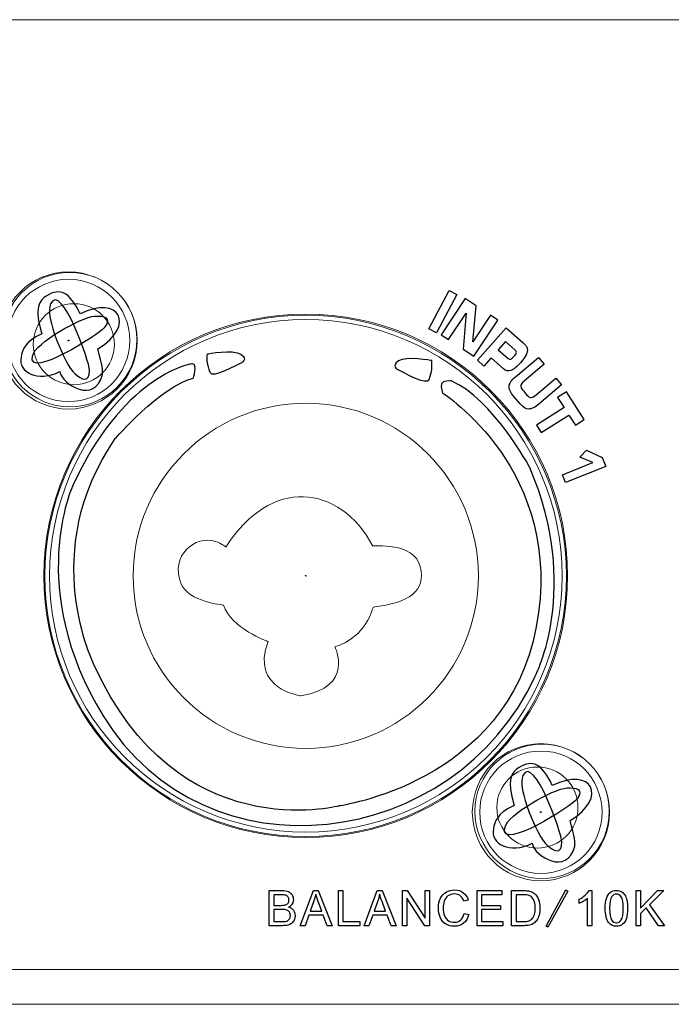
# Model space of a CAD drawing. Units: millimetres. Extents: x -2882 to -1255, y -603 to 544.
# Drawn here: x -2470 to -2442, y -270 to -229 of the extents above; entities that cross this region are included whole.
import ezdxf

# ---------------------------------------------------------------- set-up
doc = ezdxf.new("R2010")
doc.units = ezdxf.units.MM
doc.layers.add('AV sys', color=7, linetype='Continuous', plot=False)

# ---------------------------------------------------------------- blocks, each defined once
blk = doc.blocks.new('SA2006_b')
at = {"lineweight": 9}
for p, q in [((424.15, 351.301), (424.141, 351.291)), ((424.141, 351.291), (424.15, 351.282)), ((424.16, 351.291), (424.15, 351.301)), ((424.15, 351.282), (424.16, 351.291))]:
    blk.add_line(p, q, dxfattribs=at)
blk.add_circle((424.15, 351.291), 11.119, dxfattribs=at)
at = {"lineweight": 15}
for points in [[(334.359, 374.91), (334.359, 374.91), (611.831, 374.91), (611.831, 374.91)], [(424.144, 340.217), (430.257, 340.217), (435.213, 345.173), (435.213, 351.286)], [(746.877, 334.569), (746.877, 334.569), (322.797, 334.569), (322.797, 334.569)], [(746.877, 333.093), (746.877, 333.093), (322.797, 333.093), (322.797, 333.093)]]:
    blk.add_open_spline(points, degree=3, dxfattribs=at)
at = {"lineweight": 9}
for points in [[(414.078, 364.198), (415.685, 364.198), (416.989, 362.894), (416.989, 361.287), (416.989, 359.679), (415.685, 358.375), (414.078, 358.375), (412.471, 358.375), (411.167, 359.679), (411.167, 361.287), (411.167, 362.894), (412.471, 364.198), (414.078, 364.198)], [(414.13, 364.179), (415.705, 364.179), (416.983, 362.901), (416.983, 361.325), (416.983, 359.75), (415.705, 358.471), (414.13, 358.471), (412.554, 358.471), (411.276, 359.75), (411.276, 361.325), (411.276, 362.901), (412.554, 364.179), (414.13, 364.179)], [(435.033, 351.291), (435.033, 357.301), (430.16, 362.173), (424.15, 362.173), (418.14, 362.173), (413.268, 357.301), (413.268, 351.291), (413.268, 345.281), (418.14, 340.409), (424.15, 340.409), (430.16, 340.409), (435.033, 345.281), (435.033, 351.291)], [(435.033, 351.291), (435.033, 357.301), (430.16, 362.173), (424.15, 362.173), (418.14, 362.173), (413.268, 357.301), (413.268, 351.291), (413.268, 345.281), (418.14, 340.409), (424.15, 340.409), (430.16, 340.409), (435.033, 345.281), (435.033, 351.291)], [(424.15, 358.621), (428.197, 358.621), (431.479, 355.338), (431.479, 351.291), (431.479, 347.244), (428.197, 343.962), (424.15, 343.962), (420.103, 343.962), (416.82, 347.244), (416.82, 351.291), (416.82, 355.338), (420.103, 358.621), (424.15, 358.621)], [(434.132, 344.163), (435.74, 344.163), (437.043, 342.859), (437.043, 341.252), (437.043, 339.644), (435.74, 338.341), (434.132, 338.341), (432.525, 338.341), (431.221, 339.644), (431.221, 341.252), (431.221, 342.859), (432.525, 344.163), (434.132, 344.163)], [(434.184, 344.144), (435.759, 344.144), (437.037, 342.866), (437.037, 341.291), (437.037, 339.715), (435.759, 338.437), (434.184, 338.437), (432.608, 338.437), (431.33, 339.715), (431.33, 341.291), (431.33, 342.866), (432.608, 344.144), (434.184, 344.144)]]:
    blk.add_open_spline(points, degree=3, knots=[0, 0, 0, 0, 1, 1, 1, 2, 2, 2, 3, 3, 3, 4, 4, 4, 4], dxfattribs=at)
at = {"lineweight": 13}
for points in [[(416.676, 361.286), (416.676, 362.721), (415.513, 363.885), (414.078, 363.885), (412.644, 363.885), (411.48, 362.721), (411.48, 361.286), (411.48, 359.852), (412.644, 358.689), (414.078, 358.689), (415.513, 358.689), (416.676, 359.852), (416.676, 361.286)], [(414.093, 361.286), (414.093, 361.295), (414.086, 361.301), (414.078, 361.301), (414.07, 361.301), (414.064, 361.295), (414.064, 361.286), (414.064, 361.278), (414.07, 361.272), (414.078, 361.272), (414.086, 361.272), (414.093, 361.278), (414.093, 361.286)], [(436.73, 341.252), (436.73, 342.687), (435.567, 343.85), (434.132, 343.85), (432.698, 343.85), (431.535, 342.687), (431.535, 341.252), (431.535, 339.817), (432.698, 338.654), (434.132, 338.654), (435.567, 338.654), (436.73, 339.817), (436.73, 341.252)], [(434.147, 341.252), (434.147, 341.26), (434.141, 341.267), (434.132, 341.267), (434.124, 341.267), (434.117, 341.26), (434.117, 341.252), (434.117, 341.244), (434.124, 341.237), (434.132, 341.237), (434.141, 341.237), (434.147, 341.244), (434.147, 341.252)]]:
    blk.add_open_spline(points, degree=3, knots=[0, 0, 0, 0, 1, 1, 1, 2, 2, 2, 3, 3, 3, 4, 4, 4, 4], dxfattribs=at)
for points in [[(414.564, 362.415), (414.116, 363.375), (413.718, 363.522), (413.155, 363.189)], [(414.969, 360.025), (414.973, 360.338), (413.783, 363.789), (413.312, 362.849)], [(429.371, 361.787), (429.371, 361.787), (430.235, 363.414), (430.235, 363.414)], [(430.235, 363.414), (430.235, 363.414), (430.565, 363.238), (430.565, 363.238)], [(413.155, 363.189), (412.855, 363.012), (412.596, 362.673), (412.941, 361.574)], [(415.32, 360.932), (416.956, 361.928), (416.239, 363.244), (414.564, 362.415)], [(430.565, 363.238), (430.565, 363.238), (429.701, 361.611), (429.701, 361.611)], [(430.918, 363.066), (430.918, 363.066), (429.902, 361.529), (429.902, 361.529)], [(431.38, 362.76), (431.38, 362.76), (430.918, 363.066), (430.918, 363.066)], [(413.312, 362.849), (413.055, 362.335), (413.91, 360.267), (414.341, 359.882)], [(431.244, 361.231), (431.244, 361.231), (431.38, 362.76), (431.38, 362.76)], [(412.541, 360.623), (412.657, 361.186), (414.608, 362.282), (415.184, 362.318)], [(415.184, 362.318), (415.591, 362.344), (415.93, 362.264), (415.589, 361.817)], [(430.214, 361.323), (430.214, 361.323), (430.953, 362.441), (430.953, 362.441)], [(430.953, 362.441), (430.953, 362.441), (430.826, 360.918), (430.826, 360.918)], [(431.988, 362.358), (431.988, 362.358), (431.244, 361.231), (431.244, 361.231)], [(431.283, 360.616), (431.283, 360.616), (432.299, 362.153), (432.299, 362.153)], [(432.299, 362.153), (432.299, 362.153), (431.988, 362.358), (431.988, 362.358)], [(415.589, 361.817), (415.399, 361.568), (412.329, 359.593), (412.541, 360.623)], [(429.701, 361.611), (429.701, 361.611), (429.371, 361.787), (429.371, 361.787)], [(431.435, 360.45), (431.435, 360.45), (432.657, 361.828), (432.657, 361.828)], [(432.657, 361.828), (432.657, 361.828), (433.36, 361.205), (433.36, 361.205)], [(412.941, 361.574), (412.194, 361.213), (412.125, 360.895), (412.061, 360.576)], [(429.902, 361.529), (429.902, 361.529), (430.214, 361.323), (430.214, 361.323)], [(415.514, 359.845), (415.547, 359.979), (415.51, 360.227), (415.32, 360.932)], [(419.972, 360.716), (419.972, 360.716), (421.063, 360.923), (421.39, 360.705)], [(430.826, 360.918), (430.826, 360.918), (431.283, 360.616), (431.283, 360.616)], [(432.634, 361.236), (432.634, 361.236), (432.325, 360.887), (432.325, 360.887)], [(432.325, 360.887), (432.325, 360.887), (432.737, 360.522), (432.737, 360.522)], [(433.046, 360.87), (433.046, 360.87), (432.634, 361.236), (432.634, 361.236)], [(433.36, 361.205), (433.423, 361.15), (433.468, 361.101), (433.497, 361.059)], [(433.497, 361.059), (433.527, 361.017), (433.545, 360.975), (433.553, 360.932)], [(433.553, 360.932), (433.567, 360.854), (433.552, 360.77), (433.51, 360.68)], [(412.061, 360.576), (411.93, 359.936), (412.761, 359.491), (413.707, 359.969)], [(420.087, 359.92), (419.96, 360.306), (419.953, 360.403), (419.972, 360.716)], [(421.39, 360.705), (421.717, 360.487), (421.417, 360.34), (421.417, 360.34)], [(429.499, 360.429), (429.499, 360.429), (428.409, 360.636), (428.082, 360.418)], [(432.021, 360.544), (432.021, 360.544), (431.716, 360.201), (431.716, 360.201)], [(432.543, 360.08), (432.543, 360.08), (432.021, 360.544), (432.021, 360.544)], [(432.737, 360.522), (432.774, 360.489), (432.812, 360.479), (432.852, 360.493)], [(432.852, 360.493), (432.891, 360.508), (432.942, 360.55), (433.004, 360.62)], [(433.004, 360.62), (433.054, 360.676), (433.082, 360.724), (433.089, 360.764)], [(433.089, 360.764), (433.095, 360.803), (433.081, 360.839), (433.046, 360.87)], [(433.059, 359.749), (433.059, 359.749), (434.026, 360.567), (434.026, 360.567)], [(433.51, 360.68), (433.466, 360.589), (433.389, 360.481), (433.277, 360.354)], [(434.026, 360.567), (434.026, 360.567), (434.267, 360.282), (434.267, 360.282)], [(419.344, 360.292), (419.126, 360.299), (416.313, 359.641), (414.258, 355.12)], [(419.37, 359.681), (419.37, 359.681), (419.562, 360.286), (419.344, 360.292)], [(421.417, 360.34), (421.206, 360.239), (420.175, 359.65), (420.087, 359.92)], [(428.082, 360.418), (427.755, 360.2), (428.055, 360.052), (428.055, 360.052)], [(428.055, 360.052), (428.265, 359.952), (429.297, 359.363), (429.385, 359.633)], [(429.385, 359.633), (429.512, 360.019), (429.519, 360.116), (429.499, 360.429)], [(431.716, 360.201), (431.716, 360.201), (431.435, 360.45), (431.435, 360.45)], [(434.267, 360.282), (434.267, 360.282), (433.434, 359.576), (433.434, 359.576)], [(413.707, 359.969), (413.806, 359.405), (415.205, 358.566), (415.514, 359.845)], [(414.341, 359.882), (414.645, 359.61), (414.96, 359.463), (414.969, 360.025)], [(416.063, 357.117), (416.063, 357.117), (417.962, 359.33), (419.37, 359.681)], [(432.784, 359.35), (432.795, 359.47), (432.888, 359.603), (433.059, 359.749)], [(433.937, 358.983), (433.937, 358.983), (434.77, 359.689), (434.77, 359.689)], [(434.77, 359.689), (434.77, 359.689), (435.012, 359.404), (435.012, 359.404)], [(429.914, 359.442), (429.877, 359.29), (429.956, 359.059), (429.956, 359.059)], [(430.321, 359.571), (430.321, 359.571), (429.951, 359.593), (429.914, 359.442)], [(433.659, 355.893), (433.659, 355.893), (432.088, 358.82), (430.321, 359.571)], [(432.984, 358.912), (432.839, 359.084), (432.772, 359.229), (432.784, 359.35)], [(433.279, 359.371), (433.271, 359.315), (433.308, 359.239), (433.39, 359.143)], [(433.434, 359.576), (433.339, 359.496), (433.287, 359.427), (433.279, 359.371)], [(435.012, 359.404), (435.012, 359.404), (434.046, 358.585), (434.046, 358.585)], [(429.956, 359.059), (429.956, 359.059), (435.183, 355.76), (433.937, 349.12)], [(433.254, 358.594), (433.254, 358.594), (432.984, 358.912), (432.984, 358.912)], [(433.39, 359.143), (433.39, 359.143), (433.527, 358.981), (433.527, 358.981)], [(433.527, 358.981), (433.594, 358.901), (433.657, 358.862), (433.714, 358.864)], [(433.714, 358.864), (433.771, 358.866), (433.846, 358.906), (433.937, 358.983)], [(435.223, 359.11), (435.223, 359.11), (434.843, 358.867), (434.843, 358.867)], [(434.843, 358.867), (434.843, 358.867), (435.118, 358.436), (435.118, 358.436)], [(435.975, 357.932), (435.975, 357.932), (435.223, 359.11), (435.223, 359.11)], [(433.618, 358.375), (433.499, 358.375), (433.377, 358.448), (433.254, 358.594)], [(434.046, 358.585), (433.88, 358.445), (433.737, 358.375), (433.618, 358.375)], [(435.118, 358.436), (435.118, 358.436), (433.946, 357.687), (433.946, 357.687)], [(434.147, 357.372), (434.147, 357.372), (435.319, 358.121), (435.319, 358.121)], [(435.319, 358.121), (435.319, 358.121), (435.595, 357.689), (435.595, 357.689)], [(433.946, 357.687), (433.946, 357.687), (434.147, 357.372), (434.147, 357.372)], [(435.595, 357.689), (435.595, 357.689), (435.975, 357.932), (435.975, 357.932)], [(415.164, 347.499), (415.164, 347.499), (412.734, 352.329), (416.063, 357.117)], [(435.78, 356.325), (435.78, 356.325), (436.072, 356.632), (436.072, 356.632)], [(436.331, 356.099), (436.331, 356.099), (435.78, 356.325), (435.78, 356.325)], [(436.072, 356.632), (436.072, 356.632), (436.734, 356.319), (436.734, 356.319)], [(436.734, 356.319), (436.734, 356.319), (436.887, 355.934), (436.887, 355.934)], [(433.886, 347.02), (433.886, 347.02), (435.863, 350.764), (433.659, 355.893)], [(435.043, 355.586), (435.043, 355.586), (436.331, 356.099), (436.331, 356.099)], [(436.887, 355.934), (436.887, 355.934), (435.176, 355.253), (435.176, 355.253)], [(435.176, 355.253), (435.176, 355.253), (435.043, 355.586), (435.043, 355.586)], [(414.258, 355.12), (414.258, 355.12), (412.228, 350.752), (415.541, 345.351)], [(433.937, 349.12), (432.69, 342.479), (425.547, 341.514), (425.547, 341.514)], [(425.547, 341.514), (425.547, 341.514), (418.685, 339.712), (415.164, 347.499)], [(415.541, 345.351), (419.901, 338.245), (430.469, 339.627), (433.886, 347.02)], [(435.023, 339.99), (435.028, 340.303), (433.837, 343.755), (433.366, 342.814)], [(434.618, 342.38), (434.17, 343.34), (433.772, 343.487), (433.209, 343.154)], [(433.209, 343.154), (432.909, 342.978), (432.651, 342.639), (432.995, 341.54)], [(435.374, 340.898), (437.01, 341.893), (436.293, 343.209), (434.618, 342.38)], [(433.366, 342.814), (433.109, 342.3), (433.964, 340.232), (434.395, 339.847)], [(432.595, 340.589), (432.71, 341.152), (434.662, 342.247), (435.238, 342.284)], [(435.238, 342.284), (435.645, 342.309), (435.984, 342.23), (435.643, 341.783)], [(435.643, 341.783), (435.453, 341.534), (432.383, 339.559), (432.595, 340.589)], [(432.995, 341.54), (432.248, 341.179), (432.179, 340.86), (432.115, 340.541)], [(435.568, 339.81), (435.6, 339.945), (435.564, 340.192), (435.374, 340.898)], [(432.115, 340.541), (431.984, 339.902), (432.814, 339.456), (433.762, 339.934)], [(434.395, 339.847), (434.699, 339.575), (435.014, 339.428), (435.023, 339.99)], [(433.762, 339.934), (433.86, 339.37), (435.259, 338.532), (435.568, 339.81)], [(422.595, 336.432), (422.595, 336.432), (422.595, 337.923), (422.595, 337.923)], [(422.595, 337.923), (422.595, 337.923), (423.141, 337.923), (423.141, 337.923)], [(423.141, 337.923), (423.252, 337.923), (423.342, 337.907), (423.409, 337.877)], [(423.913, 336.432), (423.913, 336.432), (424.472, 337.923), (424.472, 337.923)], [(424.472, 337.923), (424.472, 337.923), (424.68, 337.923), (424.68, 337.923)], [(424.68, 337.923), (424.68, 337.923), (425.276, 336.432), (425.276, 336.432)], [(425.534, 336.432), (425.534, 336.432), (425.534, 337.923), (425.534, 337.923)], [(425.534, 337.923), (425.534, 337.923), (425.727, 337.923), (425.727, 337.923)], [(425.727, 337.923), (425.727, 337.923), (425.727, 336.608), (425.727, 336.608)], [(426.627, 336.432), (426.627, 336.432), (427.186, 337.923), (427.186, 337.923)], [(427.186, 337.923), (427.186, 337.923), (427.394, 337.923), (427.394, 337.923)], [(427.394, 337.923), (427.394, 337.923), (427.989, 336.432), (427.989, 336.432)], [(428.254, 336.432), (428.254, 336.432), (428.254, 337.923), (428.254, 337.923)], [(428.254, 337.923), (428.254, 337.923), (428.452, 337.923), (428.452, 337.923)], [(428.452, 337.923), (428.452, 337.923), (429.217, 336.752), (429.217, 336.752)], [(429.217, 336.752), (429.217, 336.752), (429.217, 337.923), (429.217, 337.923)], [(429.217, 337.923), (429.217, 337.923), (429.402, 337.923), (429.402, 337.923)], [(429.402, 337.923), (429.402, 337.923), (429.402, 336.432), (429.402, 336.432)], [(431.425, 336.432), (431.425, 336.432), (431.425, 337.923), (431.425, 337.923)], [(431.425, 337.923), (431.425, 337.923), (432.477, 337.923), (432.477, 337.923)], [(432.477, 337.923), (432.477, 337.923), (432.477, 337.746), (432.477, 337.746)], [(432.89, 336.432), (432.89, 336.432), (432.89, 337.923), (432.89, 337.923)], [(432.89, 337.923), (432.89, 337.923), (433.392, 337.923), (433.392, 337.923)], [(433.392, 337.923), (433.505, 337.923), (433.591, 337.915), (433.651, 337.901)], [(433.651, 337.901), (433.734, 337.882), (433.806, 337.846), (433.865, 337.795)], [(434.355, 336.415), (434.355, 336.415), (435.198, 337.953), (435.198, 337.953)], [(435.277, 337.904), (435.277, 337.904), (434.434, 336.367), (434.434, 336.367)], [(435.198, 337.953), (435.198, 337.953), (435.277, 337.904), (435.277, 337.904)], [(436.019, 337.729), (436.094, 337.798), (436.147, 337.864), (436.178, 337.929)], [(436.178, 337.929), (436.178, 337.929), (436.294, 337.929), (436.294, 337.929)], [(436.294, 337.929), (436.294, 337.929), (436.294, 336.432), (436.294, 336.432)], [(438.173, 336.432), (438.173, 336.432), (438.173, 337.923), (438.173, 337.923)], [(438.173, 337.923), (438.173, 337.923), (438.366, 337.923), (438.366, 337.923)], [(438.366, 337.923), (438.366, 337.923), (438.366, 337.183), (438.366, 337.183)], [(438.366, 337.183), (438.366, 337.183), (439.089, 337.923), (439.089, 337.923)], [(439.35, 337.923), (439.35, 337.923), (438.739, 337.319), (438.739, 337.319)], [(439.089, 337.923), (439.089, 337.923), (439.35, 337.923), (439.35, 337.923)], [(423.078, 337.746), (423.078, 337.746), (422.788, 337.746), (422.788, 337.746)], [(422.788, 337.746), (422.788, 337.746), (422.788, 337.296), (422.788, 337.296)], [(423.3, 337.726), (423.257, 337.74), (423.183, 337.746), (423.078, 337.746)], [(423.399, 337.648), (423.376, 337.686), (423.343, 337.712), (423.3, 337.726)], [(423.409, 337.877), (423.476, 337.847), (423.529, 337.801), (423.567, 337.738)], [(424.493, 337.481), (424.493, 337.481), (424.332, 337.044), (424.332, 337.044)], [(424.571, 337.766), (424.553, 337.67), (424.527, 337.575), (424.493, 337.481)], [(424.674, 337.457), (424.628, 337.582), (424.594, 337.685), (424.571, 337.766)], [(427.207, 337.481), (427.207, 337.481), (427.047, 337.044), (427.047, 337.044)], [(427.285, 337.766), (427.267, 337.67), (427.241, 337.575), (427.207, 337.481)], [(427.389, 337.457), (427.342, 337.582), (427.308, 337.685), (427.285, 337.766)], [(429.204, 336.432), (429.204, 336.432), (428.439, 337.603), (428.439, 337.603)], [(428.439, 337.603), (428.439, 337.603), (428.439, 336.432), (428.439, 336.432)], [(429.87, 337.595), (429.928, 337.71), (430.01, 337.798), (430.117, 337.858)], [(430.185, 337.697), (430.111, 337.642), (430.058, 337.568), (430.027, 337.475)], [(430.855, 337.468), (430.822, 337.576), (430.773, 337.655), (430.709, 337.705)], [(430.838, 337.834), (430.937, 337.758), (431.006, 337.651), (431.045, 337.514)], [(431.045, 337.514), (431.045, 337.514), (430.855, 337.468), (430.855, 337.468)], [(432.477, 337.746), (432.477, 337.746), (431.617, 337.746), (431.617, 337.746)], [(431.617, 337.746), (431.617, 337.746), (431.617, 337.29), (431.617, 337.29)], [(433.389, 337.746), (433.389, 337.746), (433.083, 337.746), (433.083, 337.746)], [(433.083, 337.746), (433.083, 337.746), (433.083, 336.608), (433.083, 336.608)], [(433.638, 337.716), (433.587, 337.737), (433.503, 337.746), (433.389, 337.746)], [(433.821, 337.548), (433.77, 337.632), (433.709, 337.688), (433.638, 337.716)], [(433.865, 337.795), (433.941, 337.728), (433.999, 337.643), (434.037, 337.54)], [(435.757, 337.554), (435.857, 337.603), (435.944, 337.661), (436.019, 337.729)], [(435.757, 337.378), (435.757, 337.378), (435.757, 337.554), (435.757, 337.554)], [(435.946, 337.472), (435.876, 337.43), (435.813, 337.399), (435.757, 337.378)], [(436.115, 337.598), (436.072, 337.556), (436.016, 337.514), (435.946, 337.472)], [(436.115, 336.432), (436.115, 336.432), (436.115, 337.598), (436.115, 337.598)], [(436.864, 337.167), (436.864, 337.343), (436.882, 337.485), (436.918, 337.592)], [(436.918, 337.592), (436.953, 337.7), (437.006, 337.783), (437.076, 337.841)], [(437.14, 337.67), (437.079, 337.58), (437.048, 337.412), (437.048, 337.167)], [(437.545, 337.88), (437.604, 337.848), (437.652, 337.802), (437.691, 337.741)], [(437.691, 337.741), (437.729, 337.68), (437.76, 337.606), (437.781, 337.519)], [(422.788, 337.296), (422.788, 337.296), (423.103, 337.296), (423.103, 337.296)], [(423.124, 337.12), (423.124, 337.12), (422.788, 337.12), (422.788, 337.12)], [(422.788, 337.12), (422.788, 337.12), (422.788, 336.608), (422.788, 336.608)], [(423.103, 337.296), (423.188, 337.296), (423.249, 337.302), (423.286, 337.313)], [(423.337, 337.095), (423.288, 337.112), (423.217, 337.12), (423.124, 337.12)], [(423.286, 337.313), (423.335, 337.328), (423.372, 337.353), (423.397, 337.388)], [(423.453, 337.009), (423.426, 337.05), (423.387, 337.079), (423.337, 337.095)], [(423.573, 337.361), (423.539, 337.305), (423.488, 337.26), (423.42, 337.225)], [(423.42, 337.225), (423.508, 337.199), (423.576, 337.153), (423.623, 337.09)], [(424.827, 337.044), (424.827, 337.044), (424.674, 337.457), (424.674, 337.457)], [(427.541, 337.044), (427.541, 337.044), (427.389, 337.457), (427.389, 337.457)], [(431.617, 337.29), (431.617, 337.29), (432.423, 337.29), (432.423, 337.29)], [(432.423, 337.115), (432.423, 337.115), (431.617, 337.115), (431.617, 337.115)], [(431.617, 337.115), (431.617, 337.115), (431.617, 336.608), (431.617, 336.608)], [(432.423, 337.29), (432.423, 337.29), (432.423, 337.115), (432.423, 337.115)], [(437.009, 336.561), (436.913, 336.685), (436.864, 336.887), (436.864, 337.167)], [(437.048, 337.167), (437.048, 336.922), (437.076, 336.76), (437.132, 336.678)], [(438.605, 337.187), (438.605, 337.187), (438.366, 336.948), (438.366, 336.948)], [(439.123, 336.432), (439.123, 336.432), (438.605, 337.187), (438.605, 337.187)], [(438.739, 337.319), (438.739, 337.319), (439.377, 336.432), (439.377, 336.432)], [(423.281, 336.615), (423.326, 336.623), (423.363, 336.636), (423.393, 336.655)], [(423.393, 336.655), (423.422, 336.674), (423.447, 336.702), (423.466, 336.738)], [(423.651, 336.669), (423.622, 336.609), (423.587, 336.563), (423.544, 336.531)], [(424.277, 336.883), (424.277, 336.883), (424.117, 336.432), (424.117, 336.432)], [(424.886, 336.883), (424.886, 336.883), (424.277, 336.883), (424.277, 336.883)], [(424.332, 337.044), (424.332, 337.044), (424.827, 337.044), (424.827, 337.044)], [(425.056, 336.432), (425.056, 336.432), (424.886, 336.883), (424.886, 336.883)], [(426.991, 336.883), (426.991, 336.883), (426.831, 336.432), (426.831, 336.432)], [(427.6, 336.883), (427.6, 336.883), (426.991, 336.883), (426.991, 336.883)], [(427.047, 337.044), (427.047, 337.044), (427.541, 337.044), (427.541, 337.044)], [(427.77, 336.432), (427.77, 336.432), (427.6, 336.883), (427.6, 336.883)], [(430.084, 336.504), (429.986, 336.57), (429.911, 336.665), (429.86, 336.789)], [(430.035, 336.857), (430.072, 336.763), (430.128, 336.692), (430.204, 336.645)], [(430.725, 336.67), (430.8, 336.735), (430.851, 336.829), (430.877, 336.954)], [(431.07, 336.904), (431.03, 336.743), (430.957, 336.619), (430.852, 336.534)], [(430.877, 336.954), (430.877, 336.954), (431.07, 336.904), (431.07, 336.904)], [(433.394, 336.608), (433.49, 336.608), (433.565, 336.617), (433.62, 336.635)], [(433.62, 336.635), (433.674, 336.654), (433.718, 336.679), (433.75, 336.713)], [(433.75, 336.713), (433.796, 336.759), (433.832, 336.822), (433.857, 336.901)], [(437.762, 336.744), (437.726, 336.636), (437.674, 336.553), (437.604, 336.494)], [(438.366, 336.948), (438.366, 336.948), (438.366, 336.432), (438.366, 336.432)], [(423.15, 336.432), (423.15, 336.432), (422.595, 336.432), (422.595, 336.432)], [(422.788, 336.608), (422.788, 336.608), (423.15, 336.608), (423.15, 336.608)], [(423.15, 336.608), (423.212, 336.608), (423.256, 336.61), (423.281, 336.615)], [(423.385, 336.457), (423.321, 336.44), (423.243, 336.432), (423.15, 336.432)], [(423.544, 336.531), (423.502, 336.498), (423.449, 336.473), (423.385, 336.457)], [(424.117, 336.432), (424.117, 336.432), (423.913, 336.432), (423.913, 336.432)], [(425.276, 336.432), (425.276, 336.432), (425.056, 336.432), (425.056, 336.432)], [(426.444, 336.432), (426.444, 336.432), (425.534, 336.432), (425.534, 336.432)], [(425.727, 336.608), (425.727, 336.608), (426.444, 336.608), (426.444, 336.608)], [(426.444, 336.608), (426.444, 336.608), (426.444, 336.432), (426.444, 336.432)], [(426.831, 336.432), (426.831, 336.432), (426.627, 336.432), (426.627, 336.432)], [(427.989, 336.432), (427.989, 336.432), (427.77, 336.432), (427.77, 336.432)], [(428.439, 336.432), (428.439, 336.432), (428.254, 336.432), (428.254, 336.432)], [(429.402, 336.432), (429.402, 336.432), (429.204, 336.432), (429.204, 336.432)], [(432.511, 336.432), (432.511, 336.432), (431.425, 336.432), (431.425, 336.432)], [(431.617, 336.608), (431.617, 336.608), (432.511, 336.608), (432.511, 336.608)], [(432.511, 336.608), (432.511, 336.608), (432.511, 336.432), (432.511, 336.432)], [(433.416, 336.432), (433.416, 336.432), (432.89, 336.432), (432.89, 336.432)], [(433.083, 336.608), (433.083, 336.608), (433.394, 336.608), (433.394, 336.608)], [(433.65, 336.457), (433.581, 336.44), (433.504, 336.432), (433.416, 336.432)], [(433.823, 336.532), (433.776, 336.499), (433.717, 336.474), (433.65, 336.457)], [(434.434, 336.367), (434.434, 336.367), (434.355, 336.415), (434.355, 336.415)], [(436.294, 336.432), (436.294, 336.432), (436.115, 336.432), (436.115, 336.432)], [(438.366, 336.432), (438.366, 336.432), (438.173, 336.432), (438.173, 336.432)], [(439.377, 336.432), (439.377, 336.432), (439.123, 336.432), (439.123, 336.432)]]:
    blk.add_open_spline(points, degree=3)
at = {"lineweight": 9}
for points in [[(414.969, 360.025), (414.973, 360.338), (413.783, 363.789), (413.312, 362.849)], [(413.312, 362.849), (413.055, 362.335), (413.91, 360.267), (414.341, 359.882)], [(412.541, 360.623), (412.657, 361.186), (414.608, 362.282), (415.184, 362.318)], [(415.184, 362.318), (415.591, 362.344), (415.93, 362.264), (415.589, 361.817)], [(415.589, 361.817), (415.399, 361.568), (412.329, 359.593), (412.541, 360.623)], [(414.341, 359.882), (414.645, 359.61), (414.96, 359.463), (414.969, 360.025)], [(420.762, 352.513), (422.649, 355.508), (425.567, 355.203), (427, 352.557)], [(418.862, 350.942), (418.363, 352.153), (419.456, 353.036), (420.323, 352.752)], [(420.323, 352.752), (420.587, 352.665), (420.762, 352.513), (420.762, 352.513)], [(427, 352.557), (427, 352.557), (428.744, 352.731), (429.006, 351.684)], [(429.006, 351.684), (429.268, 350.637), (428.535, 350.136), (427.008, 349.961)], [(420.65, 350.047), (420.65, 350.047), (419.167, 350.2), (418.862, 350.942)], [(422.548, 348.498), (422.548, 348.498), (420.977, 349.066), (420.65, 350.047)], [(427.008, 349.961), (427.008, 349.961), (426.737, 348.673), (425.385, 348.281)], [(423.933, 346.196), (423.933, 346.196), (421.785, 346.491), (422.548, 348.498)], [(425.385, 348.281), (425.385, 348.281), (426.245, 346.544), (423.933, 346.196)], [(435.023, 339.99), (435.028, 340.303), (433.837, 343.755), (433.366, 342.814)], [(433.366, 342.814), (433.109, 342.3), (433.964, 340.232), (434.395, 339.847)], [(432.595, 340.589), (432.71, 341.152), (434.662, 342.247), (435.238, 342.284)], [(435.238, 342.284), (435.645, 342.309), (435.984, 342.23), (435.643, 341.783)], [(435.643, 341.783), (435.453, 341.534), (432.383, 339.559), (432.595, 340.589)], [(434.395, 339.847), (434.699, 339.575), (435.014, 339.428), (435.023, 339.99)]]:
    blk.add_open_spline(points, degree=3, dxfattribs=at)
at = {"lineweight": 15}
for points, knots in [([(416.026, 361.126), (416.026, 362.076), (415.255, 362.847), (414.304, 362.847), (413.353, 362.847), (412.582, 362.076), (412.582, 361.126), (412.582, 360.175), (413.353, 359.403), (414.304, 359.403), (415.255, 359.403), (416.026, 360.175), (416.026, 361.126), (416.026, 361.126), (416.026, 361.126), (416.026, 361.126)], [0, 0, 0, 0, 1, 1, 1, 2, 2, 2, 3, 3, 3, 4, 4, 4, 5, 5, 5, 5]), ([(435.213, 351.286), (435.213, 357.399), (430.257, 362.355), (424.144, 362.355), (418.03, 362.355), (413.074, 357.399), (413.074, 351.286), (413.074, 345.173), (418.03, 340.217), (424.144, 340.217)], [0, 0, 0, 0, 1, 1, 1, 2, 2, 2, 3, 3, 3, 3]), ([(435.705, 341.446), (435.705, 342.397), (434.934, 343.169), (433.983, 343.169), (433.032, 343.169), (432.261, 342.397), (432.261, 341.446), (432.261, 340.496), (433.032, 339.725), (433.983, 339.725), (434.934, 339.725), (435.705, 340.496), (435.705, 341.446), (435.705, 341.446), (435.705, 341.446), (435.705, 341.446)], [0, 0, 0, 0, 1, 1, 1, 2, 2, 2, 3, 3, 3, 4, 4, 4, 5, 5, 5, 5])]:
    blk.add_open_spline(points, degree=3, knots=knots, dxfattribs=at)
for points, knots in [([(414.093, 361.286), (414.093, 361.295), (414.086, 361.301), (414.078, 361.301), (414.07, 361.301), (414.064, 361.295), (414.064, 361.286), (414.064, 361.278), (414.07, 361.272), (414.078, 361.272), (414.086, 361.272), (414.093, 361.278), (414.093, 361.286)], [0, 0, 0, 0, 1, 1, 1, 2, 2, 2, 3, 3, 3, 4, 4, 4, 4]), ([(433.277, 360.354), (433.109, 360.165), (432.97, 360.05), (432.859, 360.01), (432.748, 359.969), (432.643, 359.992), (432.543, 360.08)], [4, 4, 4, 4, 5, 5, 5, 6, 6, 6, 6]), ([(424.16, 351.291), (424.16, 351.297), (424.155, 351.301), (424.15, 351.301), (424.145, 351.301), (424.141, 351.297), (424.141, 351.291), (424.141, 351.286), (424.145, 351.282), (424.15, 351.282), (424.155, 351.282), (424.16, 351.286), (424.16, 351.291)], [0, 0, 0, 0, 1, 1, 1, 2, 2, 2, 3, 3, 3, 4, 4, 4, 4]), ([(434.147, 341.252), (434.147, 341.26), (434.141, 341.267), (434.132, 341.267), (434.124, 341.267), (434.117, 341.26), (434.117, 341.252), (434.117, 341.244), (434.124, 341.237), (434.132, 341.237), (434.141, 341.237), (434.147, 341.244), (434.147, 341.252)], [0, 0, 0, 0, 1, 1, 1, 2, 2, 2, 3, 3, 3, 4, 4, 4, 4]), ([(430.117, 337.858), (430.224, 337.918), (430.342, 337.948), (430.47, 337.948), (430.616, 337.948), (430.738, 337.91), (430.838, 337.834)], [8, 8, 8, 8, 9, 9, 9, 10, 10, 10, 10]), ([(437.076, 337.841), (437.146, 337.9), (437.233, 337.929), (437.339, 337.929), (437.417, 337.929), (437.486, 337.913), (437.545, 337.88)], [2, 2, 2, 2, 3, 3, 3, 4, 4, 4, 4]), ([(423.397, 337.388), (423.422, 337.422), (423.434, 337.466), (423.434, 337.518), (423.434, 337.567), (423.423, 337.611), (423.399, 337.648)], [3, 3, 3, 3, 4, 4, 4, 5, 5, 5, 5]), ([(423.567, 337.738), (423.604, 337.675), (423.624, 337.61), (423.624, 337.541), (423.624, 337.478), (423.607, 337.417), (423.573, 337.361)], [4, 4, 4, 4, 5, 5, 5, 6, 6, 6, 6]), ([(429.86, 336.789), (429.809, 336.913), (429.783, 337.046), (429.783, 337.188), (429.783, 337.344), (429.812, 337.479), (429.87, 337.595)], [5, 5, 5, 5, 6, 6, 6, 7, 7, 7, 7]), ([(430.027, 337.475), (429.997, 337.383), (429.981, 337.288), (429.981, 337.19), (429.981, 337.062), (430, 336.952), (430.035, 336.857)], [16, 16, 16, 16, 17, 17, 17, 18, 18, 18, 18]), ([(430.709, 337.705), (430.644, 337.755), (430.564, 337.779), (430.466, 337.779), (430.354, 337.779), (430.261, 337.752), (430.185, 337.697)], [13, 13, 13, 13, 14, 14, 14, 15, 15, 15, 15]), ([(433.857, 336.901), (433.882, 336.98), (433.895, 337.076), (433.895, 337.188), (433.895, 337.344), (433.87, 337.464), (433.821, 337.548)], [4, 4, 4, 4, 5, 5, 5, 6, 6, 6, 6]), ([(434.037, 337.54), (434.075, 337.436), (434.094, 337.318), (434.094, 337.185), (434.094, 337.072), (434.081, 336.972), (434.055, 336.884)], [5, 5, 5, 5, 6, 6, 6, 7, 7, 7, 7]), ([(437.546, 337.656), (437.49, 337.737), (437.421, 337.777), (437.338, 337.777), (437.255, 337.777), (437.189, 337.742), (437.14, 337.67)], [5, 5, 5, 5, 6, 6, 6, 7, 7, 7, 7]), ([(437.546, 336.679), (437.602, 336.76), (437.63, 336.923), (437.63, 337.167), (437.63, 337.412), (437.602, 337.575), (437.546, 337.656)], [3, 3, 3, 3, 4, 4, 4, 5, 5, 5, 5]), ([(437.781, 337.519), (437.803, 337.432), (437.814, 337.315), (437.814, 337.167), (437.814, 336.992), (437.796, 336.851), (437.762, 336.744)], [6, 6, 6, 6, 7, 7, 7, 8, 8, 8, 8]), ([(423.623, 337.09), (423.671, 337.026), (423.695, 336.951), (423.695, 336.864), (423.695, 336.794), (423.68, 336.729), (423.651, 336.669)], [8, 8, 8, 8, 9, 9, 9, 10, 10, 10, 10]), ([(423.466, 336.738), (423.485, 336.775), (423.495, 336.816), (423.495, 336.864), (423.495, 336.92), (423.481, 336.968), (423.453, 337.009)], [4, 4, 4, 4, 5, 5, 5, 6, 6, 6, 6]), ([(430.204, 336.645), (430.28, 336.598), (430.363, 336.575), (430.452, 336.575), (430.559, 336.575), (430.651, 336.607), (430.725, 336.67)], [19, 19, 19, 19, 20, 20, 20, 21, 21, 21, 21]), ([(434.055, 336.884), (434.029, 336.797), (433.996, 336.724), (433.956, 336.667), (433.915, 336.61), (433.871, 336.565), (433.823, 336.532)], [7, 7, 7, 7, 8, 8, 8, 9, 9, 9, 9]), ([(437.132, 336.678), (437.188, 336.597), (437.257, 336.557), (437.339, 336.557), (437.422, 336.557), (437.49, 336.598), (437.546, 336.679)], [1, 1, 1, 1, 2, 2, 2, 3, 3, 3, 3]), ([(430.852, 336.534), (430.747, 336.449), (430.619, 336.406), (430.467, 336.406), (430.31, 336.406), (430.183, 336.439), (430.084, 336.504)], [2, 2, 2, 2, 3, 3, 3, 4, 4, 4, 4]), ([(437.604, 336.494), (437.534, 336.436), (437.446, 336.406), (437.339, 336.406), (437.199, 336.406), (437.089, 336.458), (437.009, 336.561)], [9, 9, 9, 9, 10, 10, 10, 11, 11, 11, 11])]:
    blk.add_open_spline(points, degree=3, knots=knots)

msp = doc.modelspace()

# ---------------------------------------------------------------- block references
at = {"layer": 'AV sys'}
msp.add_blockref('SA2006_b', (-2881.704, -603.475), dxfattribs=at)

doc.saveas('drawing.dxf')
